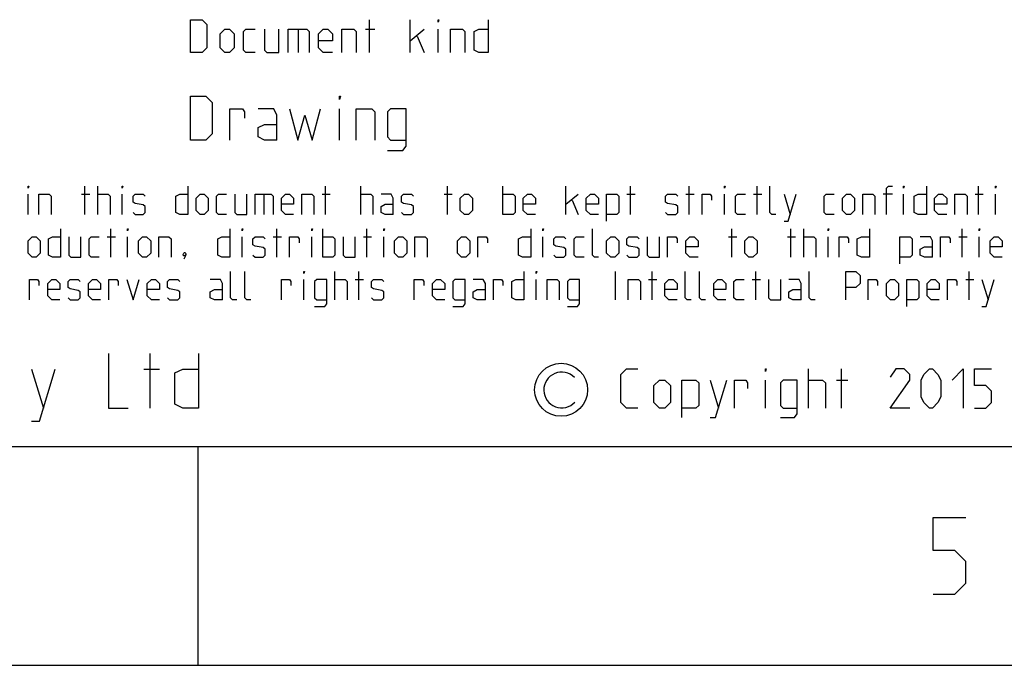
# Model space of a CAD drawing. Units: millimetres. Extents: x 0 to 420, y 0 to 297.
# Drawn here: x 272 to 317, y 0 to 30 of the extents above; entities that cross this region are included whole.
import ezdxf

# ---------------------------------------------------------------- set-up
doc = ezdxf.new("R2010")
doc.units = ezdxf.units.MM
doc.header["$LTSCALE"] = 23.1
doc.layers.get('0').update_dxf_attribs({"linetype": 'CONTINUOUS'})

msp = doc.modelspace()

# ---------------------------------------------------------------- linework, layer by layer
at = {"color": 2, "linetype": 'CONTINUOUS'}
for p, q in [((287.82858, 28), (287.82858, 29.5)), ((289.68572, 28), (289.68572, 29.5)), ((284.57858, 29.07143), (284.57858, 28)), ((287.65001, 29.07143), (288.07857, 29.07143)), ((289.68572, 28.53571), (290.32856, 29.07143)), ((290.97143, 28), (290.97143, 29.07143)), ((290.00715, 28.75), (290.32856, 28)), ((286.45953, 24), (286.45953, 25.42857)), ((274.83571, 20.6), (274.83571, 21.9)), ((275.42382, 20.6), (275.42382, 21.9)), ((285.82382, 20.6), (285.82382, 21.9)), ((287.43332, 20.6), (287.43332, 21.9)), ((291.39523, 20.6), (291.39523, 21.9)), ((293.93332, 20.6), (293.93332, 21.9)), ((296.8119, 20.6), (296.8119, 21.9)), ((299.75239, 20.6), (299.75239, 21.9)), ((302.44525, 20.6), (302.44525, 21.9)), ((305.54046, 20.6), (305.54046, 21.9)), ((315.66192, 20.6), (315.66192, 21.9)), ((272.23573, 20.6), (272.23573, 21.52857)), ((274.68095, 21.52857), (275.05237, 21.52857)), ((276.53808, 20.6), (276.53808, 21.52857)), ((283.00715, 21.52857), (283.00715, 20.6)), ((285.66906, 21.52857), (286.04048, 21.52857)), ((291.24047, 21.52857), (291.61192, 21.52857)), ((296.8119, 21.06429), (297.36905, 21.52857)), ((297.09048, 21.25), (297.36905, 20.6)), ((299.59761, 21.52857), (299.96906, 21.52857)), ((302.29049, 21.52857), (302.66191, 21.52857)), ((304.05475, 20.6), (304.05475, 21.52857)), ((305.38571, 21.52857), (305.75715, 21.52857)), ((306.77857, 21.52857), (307.05714, 20.6)), ((311.73095, 21.52857), (311.29762, 21.52857)), ((312.22619, 20.6), (312.22619, 21.52857)), ((315.50713, 21.52857), (315.87858, 21.52857)), ((316.43573, 20.6), (316.43573, 21.52857)), ((276.01191, 18.65), (276.01191, 19.95)), ((283.59523, 18.65), (283.59523, 19.95)), ((285.7, 18.65), (285.7, 19.95)), ((287.71189, 18.65), (287.71189, 19.95)), ((304.39523, 18.65), (304.39523, 19.95)), ((307.08809, 18.65), (307.08809, 19.95)), ((307.6762, 18.65), (307.6762, 19.95)), ((314.91905, 18.65), (314.91905, 19.95)), ((275.85715, 19.57857), (276.22857, 19.57857)), ((276.78572, 18.65), (276.78572, 19.57857)), ((282.01667, 18.65), (282.01667, 19.57857)), ((283.44048, 19.57857), (283.8119, 19.57857)), ((285.20476, 18.65), (285.20476, 19.57857)), ((287.55714, 19.57857), (287.92856, 19.57857)), ((288.48571, 18.65), (288.48571, 19.57857)), ((295.75952, 18.65), (295.75952, 19.57857)), ((304.24047, 19.57857), (304.6119, 19.57857)), ((306.93333, 19.57857), (307.30475, 19.57857)), ((308.79047, 18.65), (308.79047, 19.57857)), ((314.76429, 19.57857), (315.13571, 19.57857)), ((315.69286, 18.65), (315.69286, 19.57857)), ((286.25715, 16.7), (286.25715, 18)), ((287.34047, 16.7), (287.34047, 18)), ((299.07143, 16.7), (299.07143, 18)), ((300.74287, 16.7), (300.74287, 18)), ((305.47858, 16.7), (305.47858, 18)), ((315.22856, 16.7), (315.22856, 18)), ((284.83334, 16.7), (284.83334, 17.62857)), ((287.18572, 17.62857), (287.55714, 17.62857)), ((295.45, 16.7), (295.45, 17.62857)), ((300.58808, 17.62857), (300.95953, 17.62857)), ((305.3238, 17.62857), (305.69525, 17.62857)), ((315.0738, 17.62857), (315.44525, 17.62857)), ((315.81667, 17.62857), (316.09525, 16.7)), ((307.89286, 11.75), (307.89286, 13.55)), ((309.39286, 11.75), (309.39286, 13.55)), ((303.39286, 13.03572), (303.77856, 11.75)), ((305.92142, 11.75), (305.92142, 13.03572)), ((309.17858, 13.03572), (309.69286, 13.03572)), ((280, 0), (280, 10))]:
    msp.add_line(p, q, dxfattribs=at)
at = {"color": 7, "linetype": 'CONTINUOUS'}
for p, q in [((277.81667, 11.75), (277.81667, 14.25)), ((272.39999, 13.53571), (272.93571, 11.75)), ((277.51905, 13.53571), (278.23334, 13.53571)), ((17, 10), (410, 10)), ((0, 0), (420, 0))]:
    msp.add_line(p, q, dxfattribs=at)
at = {"color": 2, "linetype": 'CONTINUOUS'}
for points in [[(279.64999, 28), (279.64999, 29.5), (280.18571, 29.5), (280.39999, 29.28571), (280.39999, 28.21428), (280.18571, 28), (279.64999, 28)], [(290.97143, 29.39286), (290.97143, 29.5), (291.00714, 29.5), (290.97143, 29.39286)], [(293.25713, 29.5), (293.25713, 28), (292.82857, 28), (292.61429, 28.10714), (292.61429, 28.96429), (292.82857, 29.07143), (293.25713, 29.07143)], [(281.00715, 28.21428), (281.00715, 28.85714), (281.22143, 29.07143), (281.43571, 29.07143), (281.64999, 28.85714), (281.64999, 28.21428), (281.43571, 28), (281.22143, 28), (281.00715, 28.21428)], [(282.61429, 28), (282.18571, 28), (282.07858, 28.10714), (282.07858, 28.96429), (282.18571, 29.07143), (282.61429, 29.07143)], [(283.04286, 29.07143), (283.04286, 28.10714), (283.15001, 28), (283.68572, 28), (283.68572, 29.07143)], [(284.11429, 28), (284.11429, 29.07143), (284.97144, 29.07143), (285.07856, 28.96429), (285.07856, 28)], [(286.14999, 28), (285.72143, 28), (285.50715, 28.21428), (285.50715, 28.85714), (285.72143, 29.07143), (285.93571, 29.07143), (286.14999, 28.85714), (286.14999, 28.53571), (285.50715, 28.53571)], [(286.57858, 28), (286.57858, 29.07143), (287.1143, 29.07143), (287.22142, 28.96429), (287.22142, 28)], [(291.54286, 28), (291.54286, 29.07143), (292.07857, 29.07143), (292.18573, 28.96429), (292.18573, 28)], [(279.64999, 24), (279.64999, 26), (280.36428, 26), (280.65, 25.71429), (280.65, 24.28571), (280.36428, 24), (279.64999, 24)], [(286.45953, 25.85714), (286.45953, 26), (286.50714, 26), (286.45953, 25.85714)], [(281.45952, 24), (281.45952, 25.42857), (282.03095, 25.42857), (282.12618, 25.28572), (282.12618, 25)], [(283.60239, 24), (283.60239, 25.14285), (283.45952, 25.42857), (282.74524, 25.42857)], [(284.17381, 25.42857), (284.55477, 24), (284.8881, 25.14285), (285.22143, 24), (285.60238, 25.42857)], [(287.22142, 24), (287.22142, 25.42857), (287.93571, 25.42857), (288.07857, 25.28572), (288.07857, 24)], [(288.65, 23.52381), (289.36429, 23.52381), (289.50715, 23.71429), (289.50715, 25.42857), (288.79286, 25.42857), (288.65, 25.28572), (288.65, 24.14286), (288.79286, 24), (289.50715, 24)], [(283.60239, 24), (283.03096, 24), (282.74524, 24.14286), (282.74524, 24.57143), (283.03096, 24.71429), (283.60239, 24.71429)], [(272.23573, 21.80714), (272.23573, 21.9), (272.26667, 21.9), (272.23573, 21.80714)], [(276.53808, 21.80714), (276.53808, 21.9), (276.56905, 21.9), (276.53808, 21.80714)], [(279.54048, 21.9), (279.54048, 20.6), (279.16906, 20.6), (278.98333, 20.69286), (278.98333, 21.43572), (279.16906, 21.52857), (279.54048, 21.52857)], [(304.05475, 21.80714), (304.05475, 21.9), (304.08572, 21.9), (304.05475, 21.80714)], [(306.40715, 20.6), (306.22143, 20.6), (306.12858, 20.69286), (306.12858, 21.9)], [(311.45238, 20.6), (311.45238, 21.80714), (311.54523, 21.9), (311.73095, 21.9)], [(312.22619, 21.80714), (312.22619, 21.9), (312.25713, 21.9), (312.22619, 21.80714)], [(313.27857, 21.9), (313.27857, 20.6), (312.90715, 20.6), (312.72143, 20.69286), (312.72143, 21.43572), (312.90715, 21.52857), (313.27857, 21.52857)], [(316.43573, 21.80714), (316.43573, 21.9), (316.46667, 21.9), (316.43573, 21.80714)], [(272.73096, 20.6), (272.73096, 21.52857), (273.19523, 21.52857), (273.28808, 21.43572), (273.28808, 20.6)], [(275.42382, 21.52857), (275.88809, 21.52857), (275.98096, 21.43572), (275.98096, 20.6)], [(277.03332, 20.69286), (277.1262, 20.6), (277.49762, 20.6), (277.59047, 20.69286), (277.59047, 20.97143), (277.49762, 21.03333), (277.1262, 21.09524), (277.03332, 21.15714), (277.03332, 21.43572), (277.1262, 21.52857), (277.49762, 21.52857), (277.59047, 21.43572)], [(279.9119, 20.78571), (279.9119, 21.34286), (280.09763, 21.52857), (280.28332, 21.52857), (280.46905, 21.34286), (280.46905, 20.78571), (280.28332, 20.6), (280.09763, 20.6), (279.9119, 20.78571)], [(281.30477, 20.6), (280.93334, 20.6), (280.84047, 20.69286), (280.84047, 21.43572), (280.93334, 21.52857), (281.30477, 21.52857)], [(281.67619, 21.52857), (281.67619, 20.69286), (281.76904, 20.6), (282.23333, 20.6), (282.23333, 21.52857)], [(282.60476, 20.6), (282.60476, 21.52857), (283.34763, 21.52857), (283.44048, 21.43572), (283.44048, 20.6)], [(284.36904, 20.6), (283.99762, 20.6), (283.8119, 20.78571), (283.8119, 21.34286), (283.99762, 21.52857), (284.18335, 21.52857), (284.36904, 21.34286), (284.36904, 21.06429), (283.8119, 21.06429)], [(284.74047, 20.6), (284.74047, 21.52857), (285.20476, 21.52857), (285.29761, 21.43572), (285.29761, 20.6)], [(287.43332, 21.52857), (287.89762, 21.52857), (287.99047, 21.43572), (287.99047, 20.6)], [(288.91904, 20.6), (288.91904, 21.34286), (288.82619, 21.52857), (288.36192, 21.52857)], [(289.29048, 20.69286), (289.38333, 20.6), (289.75475, 20.6), (289.84763, 20.69286), (289.84763, 20.97143), (289.75475, 21.03333), (289.38333, 21.09524), (289.29048, 21.15714), (289.29048, 21.43572), (289.38333, 21.52857), (289.75475, 21.52857), (289.84763, 21.43572)], [(291.98334, 20.78571), (291.98334, 21.34286), (292.16904, 21.52857), (292.35476, 21.52857), (292.54048, 21.34286), (292.54048, 20.78571), (292.35476, 20.6), (292.16904, 20.6), (291.98334, 20.78571)], [(293.93332, 21.52857), (294.39762, 21.52857), (294.49047, 21.43572), (294.49047, 20.69286), (294.39762, 20.6), (293.93332, 20.6)], [(295.41904, 20.6), (295.04762, 20.6), (294.86189, 20.78571), (294.86189, 21.34286), (295.04762, 21.52857), (295.23334, 21.52857), (295.41904, 21.34286), (295.41904, 21.06429), (294.86189, 21.06429)], [(298.29762, 20.6), (297.9262, 20.6), (297.74047, 20.78571), (297.74047, 21.34286), (297.9262, 21.52857), (298.11189, 21.52857), (298.29762, 21.34286), (298.29762, 21.06429), (297.74047, 21.06429)], [(298.66904, 20.29048), (298.66904, 21.52857), (299.13334, 21.52857), (299.22619, 21.43572), (299.22619, 20.69286), (299.13334, 20.6), (298.66904, 20.6)], [(301.36189, 20.69286), (301.45477, 20.6), (301.82619, 20.6), (301.91904, 20.69286), (301.91904, 20.97143), (301.82619, 21.03333), (301.45477, 21.09524), (301.36189, 21.15714), (301.36189, 21.43572), (301.45477, 21.52857), (301.82619, 21.52857), (301.91904, 21.43572)], [(303.03333, 20.6), (303.03333, 21.52857), (303.40475, 21.52857), (303.46666, 21.43572), (303.46666, 21.25)], [(305.01428, 20.6), (304.64286, 20.6), (304.54999, 20.69286), (304.54999, 21.43572), (304.64286, 21.52857), (305.01428, 21.52857)], [(306.77857, 20.29048), (306.9643, 20.29048), (307.33572, 21.52857)], [(309.06904, 20.6), (308.69762, 20.6), (308.60477, 20.69286), (308.60477, 21.43572), (308.69762, 21.52857), (309.06904, 21.52857)], [(309.44049, 20.78571), (309.44049, 21.34286), (309.62618, 21.52857), (309.81191, 21.52857), (309.99763, 21.34286), (309.99763, 20.78571), (309.81191, 20.6), (309.62618, 20.6), (309.44049, 20.78571)], [(310.36905, 20.6), (310.36905, 21.52857), (310.83333, 21.52857), (310.9262, 21.43572), (310.9262, 20.6)], [(314.20714, 20.6), (313.83572, 20.6), (313.65, 20.78571), (313.65, 21.34286), (313.83572, 21.52857), (314.02142, 21.52857), (314.20714, 21.34286), (314.20714, 21.06429), (313.65, 21.06429)], [(314.57856, 20.6), (314.57856, 21.52857), (315.04286, 21.52857), (315.13571, 21.43572), (315.13571, 20.6)], [(288.91904, 20.6), (288.54761, 20.6), (288.36192, 20.69286), (288.36192, 20.97143), (288.54761, 21.06429), (288.91904, 21.06429)], [(273.72144, 19.95), (273.72144, 18.65), (273.34999, 18.65), (273.16429, 18.74286), (273.16429, 19.48571), (273.34999, 19.57857), (273.72144, 19.57857)], [(276.78572, 19.85714), (276.78572, 19.95), (276.81666, 19.95), (276.78572, 19.85714)], [(281.45952, 19.95), (281.45952, 18.65), (281.0881, 18.65), (280.90238, 18.74286), (280.90238, 19.48571), (281.0881, 19.57857), (281.45952, 19.57857)], [(282.01667, 19.85714), (282.01667, 19.95), (282.04761, 19.95), (282.01667, 19.85714)], [(285.20476, 19.85714), (285.20476, 19.95), (285.2357, 19.95), (285.20476, 19.85714)], [(288.48571, 19.85714), (288.48571, 19.95), (288.51667, 19.95), (288.48571, 19.85714)], [(295.20237, 19.95), (295.20237, 18.65), (294.83095, 18.65), (294.64523, 18.74286), (294.64523, 19.48571), (294.83095, 19.57857), (295.20237, 19.57857)], [(295.75952, 19.85714), (295.75952, 19.95), (295.79049, 19.95), (295.75952, 19.85714)], [(298.29762, 18.65), (298.11189, 18.65), (298.01904, 18.74286), (298.01904, 19.95)], [(308.79047, 19.85714), (308.79047, 19.95), (308.82143, 19.95), (308.79047, 19.85714)], [(310.67857, 19.95), (310.67857, 18.65), (310.30715, 18.65), (310.12142, 18.74286), (310.12142, 19.48571), (310.30715, 19.57857), (310.67857, 19.57857)], [(315.69286, 19.85714), (315.69286, 19.95), (315.7238, 19.95), (315.69286, 19.85714)], [(272.23573, 18.83572), (272.23573, 19.39286), (272.42142, 19.57857), (272.60715, 19.57857), (272.79285, 19.39286), (272.79285, 18.83572), (272.60715, 18.65), (272.42142, 18.65), (272.23573, 18.83572)], [(274.09286, 19.57857), (274.09286, 18.74286), (274.18571, 18.65), (274.65001, 18.65), (274.65001, 19.57857)], [(275.48573, 18.65), (275.11428, 18.65), (275.02143, 18.74286), (275.02143, 19.48571), (275.11428, 19.57857), (275.48573, 19.57857)], [(277.28095, 18.83572), (277.28095, 19.39286), (277.46668, 19.57857), (277.65238, 19.57857), (277.8381, 19.39286), (277.8381, 18.83572), (277.65238, 18.65), (277.46668, 18.65), (277.28095, 18.83572)], [(278.20952, 18.65), (278.20952, 19.57857), (278.67382, 19.57857), (278.76667, 19.48571), (278.76667, 18.65)], [(282.51191, 18.74286), (282.60476, 18.65), (282.97618, 18.65), (283.06905, 18.74286), (283.06905, 19.02143), (282.97618, 19.08333), (282.60476, 19.14524), (282.51191, 19.20714), (282.51191, 19.48571), (282.60476, 19.57857), (282.97618, 19.57857), (283.06905, 19.48571)], [(284.18335, 18.65), (284.18335, 19.57857), (284.55477, 19.57857), (284.61668, 19.48571), (284.61668, 19.3)], [(285.7, 19.57857), (286.1643, 19.57857), (286.25715, 19.48571), (286.25715, 18.74286), (286.1643, 18.65), (285.7, 18.65)], [(286.62857, 19.57857), (286.62857, 18.74286), (286.72142, 18.65), (287.18572, 18.65), (287.18572, 19.57857)], [(288.98094, 18.83572), (288.98094, 19.39286), (289.16667, 19.57857), (289.35239, 19.57857), (289.53809, 19.39286), (289.53809, 18.83572), (289.35239, 18.65), (289.16667, 18.65), (288.98094, 18.83572)], [(289.90951, 18.65), (289.90951, 19.57857), (290.37381, 19.57857), (290.46666, 19.48571), (290.46666, 18.65)], [(291.85952, 18.83572), (291.85952, 19.39286), (292.04525, 19.57857), (292.23094, 19.57857), (292.41667, 19.39286), (292.41667, 18.83572), (292.23094, 18.65), (292.04525, 18.65), (291.85952, 18.83572)], [(292.78809, 18.65), (292.78809, 19.57857), (293.15951, 19.57857), (293.22142, 19.48571), (293.22142, 19.3)], [(296.25476, 18.74286), (296.34763, 18.65), (296.71905, 18.65), (296.8119, 18.74286), (296.8119, 19.02143), (296.71905, 19.08333), (296.34763, 19.14524), (296.25476, 19.20714), (296.25476, 19.48571), (296.34763, 19.57857), (296.71905, 19.57857), (296.8119, 19.48571)], [(297.64762, 18.65), (297.2762, 18.65), (297.18333, 18.74286), (297.18333, 19.48571), (297.2762, 19.57857), (297.64762, 19.57857)], [(298.66904, 18.83572), (298.66904, 19.39286), (298.85476, 19.57857), (299.04049, 19.57857), (299.22619, 19.39286), (299.22619, 18.83572), (299.04049, 18.65), (298.85476, 18.65), (298.66904, 18.83572)], [(299.59761, 18.74286), (299.69048, 18.65), (300.0619, 18.65), (300.15475, 18.74286), (300.15475, 19.02143), (300.0619, 19.08333), (299.69048, 19.14524), (299.59761, 19.20714), (299.59761, 19.48571), (299.69048, 19.57857), (300.0619, 19.57857), (300.15475, 19.48571)], [(300.5262, 19.57857), (300.5262, 18.74286), (300.61905, 18.65), (301.08332, 18.65), (301.08332, 19.57857)], [(301.45477, 18.65), (301.45477, 19.57857), (301.82619, 19.57857), (301.8881, 19.48571), (301.8881, 19.3)], [(302.84761, 18.65), (302.47619, 18.65), (302.29049, 18.83572), (302.29049, 19.39286), (302.47619, 19.57857), (302.66191, 19.57857), (302.84761, 19.39286), (302.84761, 19.11429), (302.29049, 19.11429)], [(304.98334, 18.83572), (304.98334, 19.39286), (305.16904, 19.57857), (305.35477, 19.57857), (305.54046, 19.39286), (305.54046, 18.83572), (305.35477, 18.65), (305.16904, 18.65), (304.98334, 18.83572)], [(307.6762, 19.57857), (308.14047, 19.57857), (308.23334, 19.48571), (308.23334, 18.65)], [(309.2857, 18.65), (309.2857, 19.57857), (309.65715, 19.57857), (309.71906, 19.48571), (309.71906, 19.3)], [(312.07143, 18.34048), (312.07143, 19.57857), (312.5357, 19.57857), (312.62858, 19.48571), (312.62858, 18.74286), (312.5357, 18.65), (312.07143, 18.65)], [(313.55715, 18.65), (313.55715, 19.39286), (313.4643, 19.57857), (313, 19.57857)], [(313.92857, 18.65), (313.92857, 19.57857), (314.29999, 19.57857), (314.3619, 19.48571), (314.3619, 19.3)], [(316.74524, 18.65), (316.37382, 18.65), (316.18809, 18.83572), (316.18809, 19.39286), (316.37382, 19.57857), (316.55952, 19.57857), (316.74524, 19.39286), (316.74524, 19.11429), (316.18809, 19.11429)], [(313.55715, 18.65), (313.18573, 18.65), (313, 18.74286), (313, 19.02143), (313.18573, 19.11429), (313.55715, 19.11429)], [(279.41666, 18.86667), (279.44763, 18.80476), (279.44763, 18.77381), (279.38572, 18.71191), (279.35476, 18.71191), (279.32381, 18.74286), (279.32381, 18.77381), (279.35476, 18.83572), (279.38572, 18.86667), (279.41666, 18.86667)], [(279.44763, 18.77381), (279.41666, 18.68095), (279.35476, 18.55714)], [(281.76904, 16.7), (281.58334, 16.7), (281.49047, 16.79286), (281.49047, 18)], [(282.41906, 16.7), (282.23333, 16.7), (282.14049, 16.79286), (282.14049, 18)], [(284.83334, 17.90714), (284.83334, 18), (284.86428, 18), (284.83334, 17.90714)], [(294.89286, 18), (294.89286, 16.7), (294.52144, 16.7), (294.33571, 16.79286), (294.33571, 17.53572), (294.52144, 17.62857), (294.89286, 17.62857)], [(295.45, 17.90714), (295.45, 18), (295.48095, 18), (295.45, 17.90714)], [(302.53809, 16.7), (302.35237, 16.7), (302.25952, 16.79286), (302.25952, 18)], [(303.18809, 16.7), (303.00239, 16.7), (302.90952, 16.79286), (302.90952, 18)], [(308.20238, 16.7), (308.01665, 16.7), (307.9238, 16.79286), (307.9238, 18)], [(309.59524, 16.7), (309.59524, 18), (310.05951, 18), (310.24524, 17.81429), (310.24524, 17.44286), (310.05951, 17.25714), (309.59524, 17.25714)], [(272.29761, 16.7), (272.29761, 17.62857), (272.66906, 17.62857), (272.73096, 17.53572), (272.73096, 17.35)], [(273.69047, 16.7), (273.31905, 16.7), (273.13333, 16.88571), (273.13333, 17.44286), (273.31905, 17.62857), (273.50477, 17.62857), (273.69047, 17.44286), (273.69047, 17.16429), (273.13333, 17.16429)], [(274.06189, 16.79286), (274.15477, 16.7), (274.52619, 16.7), (274.61904, 16.79286), (274.61904, 17.07143), (274.52619, 17.13333), (274.15477, 17.19524), (274.06189, 17.25714), (274.06189, 17.53572), (274.15477, 17.62857), (274.52619, 17.62857), (274.61904, 17.53572)], [(275.54761, 16.7), (275.17619, 16.7), (274.99049, 16.88571), (274.99049, 17.44286), (275.17619, 17.62857), (275.36191, 17.62857), (275.54761, 17.44286), (275.54761, 17.16429), (274.99049, 17.16429)], [(275.91906, 16.7), (275.91906, 17.62857), (276.29048, 17.62857), (276.35239, 17.53572), (276.35239, 17.35)], [(276.75475, 17.62857), (277.03332, 16.7), (277.3119, 17.62857)], [(278.24046, 16.7), (277.86904, 16.7), (277.68334, 16.88571), (277.68334, 17.44286), (277.86904, 17.62857), (278.05477, 17.62857), (278.24046, 17.44286), (278.24046, 17.16429), (277.68334, 17.16429)], [(278.61191, 16.79286), (278.70476, 16.7), (279.07618, 16.7), (279.16906, 16.79286), (279.16906, 17.07143), (279.07618, 17.13333), (278.70476, 17.19524), (278.61191, 17.25714), (278.61191, 17.53572), (278.70476, 17.62857), (279.07618, 17.62857), (279.16906, 17.53572)], [(281.11904, 16.7), (281.11904, 17.44286), (281.02619, 17.62857), (280.5619, 17.62857)], [(283.8119, 16.7), (283.8119, 17.62857), (284.18335, 17.62857), (284.24523, 17.53572), (284.24523, 17.35)], [(285.32858, 16.39048), (285.79285, 16.39048), (285.88573, 16.51429), (285.88573, 17.62857), (285.42143, 17.62857), (285.32858, 17.53572), (285.32858, 16.79286), (285.42143, 16.7), (285.88573, 16.7)], [(286.25715, 17.62857), (286.72142, 17.62857), (286.81429, 17.53572), (286.81429, 16.7)], [(287.92856, 16.79286), (288.02143, 16.7), (288.39286, 16.7), (288.48571, 16.79286), (288.48571, 17.07143), (288.39286, 17.13333), (288.02143, 17.19524), (287.92856, 17.25714), (287.92856, 17.53572), (288.02143, 17.62857), (288.39286, 17.62857), (288.48571, 17.53572)], [(289.87857, 16.7), (289.87857, 17.62857), (290.24999, 17.62857), (290.3119, 17.53572), (290.3119, 17.35)], [(291.27144, 16.7), (290.89999, 16.7), (290.71429, 16.88571), (290.71429, 17.44286), (290.89999, 17.62857), (291.08571, 17.62857), (291.27144, 17.44286), (291.27144, 17.16429), (290.71429, 17.16429)], [(291.64286, 16.39048), (292.10715, 16.39048), (292.2, 16.51429), (292.2, 17.62857), (291.73571, 17.62857), (291.64286, 17.53572), (291.64286, 16.79286), (291.73571, 16.7), (292.2, 16.7)], [(293.12857, 16.7), (293.12857, 17.44286), (293.03572, 17.62857), (292.57143, 17.62857)], [(293.49999, 16.7), (293.49999, 17.62857), (293.87142, 17.62857), (293.93332, 17.53572), (293.93332, 17.35)], [(295.94524, 16.7), (295.94524, 17.62857), (296.40951, 17.62857), (296.50239, 17.53572), (296.50239, 16.7)], [(296.87381, 16.39048), (297.33811, 16.39048), (297.43096, 16.51429), (297.43096, 17.62857), (296.96666, 17.62857), (296.87381, 17.53572), (296.87381, 16.79286), (296.96666, 16.7), (297.43096, 16.7)], [(299.65952, 16.7), (299.65952, 17.62857), (300.12381, 17.62857), (300.21666, 17.53572), (300.21666, 16.7)], [(301.8881, 16.7), (301.51668, 16.7), (301.33095, 16.88571), (301.33095, 17.44286), (301.51668, 17.62857), (301.70238, 17.62857), (301.8881, 17.44286), (301.8881, 17.16429), (301.33095, 17.16429)], [(304.11666, 16.7), (303.74524, 16.7), (303.55951, 16.88571), (303.55951, 17.44286), (303.74524, 17.62857), (303.93096, 17.62857), (304.11666, 17.44286), (304.11666, 17.16429), (303.55951, 17.16429)], [(304.95238, 16.7), (304.58095, 16.7), (304.48811, 16.79286), (304.48811, 17.53572), (304.58095, 17.62857), (304.95238, 17.62857)], [(306.06667, 17.62857), (306.06667, 16.79286), (306.15952, 16.7), (306.62381, 16.7), (306.62381, 17.62857)], [(307.55238, 16.7), (307.55238, 17.44286), (307.45953, 17.62857), (306.99524, 17.62857)], [(310.61666, 16.7), (310.61666, 17.62857), (310.98811, 17.62857), (311.04999, 17.53572), (311.04999, 17.35)], [(311.45238, 16.88571), (311.45238, 17.44286), (311.6381, 17.62857), (311.8238, 17.62857), (312.00953, 17.44286), (312.00953, 16.88571), (311.8238, 16.7), (311.6381, 16.7), (311.45238, 16.88571)], [(312.38095, 16.39048), (312.38095, 17.62857), (312.84524, 17.62857), (312.93809, 17.53572), (312.93809, 16.79286), (312.84524, 16.7), (312.38095, 16.7)], [(313.86666, 16.7), (313.49524, 16.7), (313.30952, 16.88571), (313.30952, 17.44286), (313.49524, 17.62857), (313.68096, 17.62857), (313.86666, 17.44286), (313.86666, 17.16429), (313.30952, 17.16429)], [(314.23808, 16.7), (314.23808, 17.62857), (314.60953, 17.62857), (314.67144, 17.53572), (314.67144, 17.35)], [(315.81667, 16.39048), (316.00237, 16.39048), (316.37382, 17.62857)], [(281.11904, 16.7), (280.74762, 16.7), (280.5619, 16.79286), (280.5619, 17.07143), (280.74762, 17.16429), (281.11904, 17.16429)], [(293.12857, 16.7), (292.75715, 16.7), (292.57143, 16.79286), (292.57143, 17.07143), (292.75715, 17.16429), (293.12857, 17.16429)], [(307.55238, 16.7), (307.18096, 16.7), (306.99524, 16.79286), (306.99524, 17.07143), (307.18096, 17.16429), (307.55238, 17.16429)], [(300.09285, 11.75), (299.57856, 11.75), (299.32142, 12.00714), (299.32142, 13.29286), (299.57856, 13.55), (300.09285, 13.55)], [(305.92142, 13.42143), (305.92142, 13.55), (305.96428, 13.55), (305.92142, 13.42143)], [(312.52143, 11.75), (311.62144, 11.75), (312.52143, 13.03572), (312.52143, 13.29286), (312.26428, 13.55), (311.87858, 13.55), (311.62144, 13.16429)], [(313.03571, 12.26428), (313.03571, 13.03572), (313.16429, 13.29286), (313.42144, 13.55), (313.55, 13.55), (313.80714, 13.29286), (313.93572, 13.03572), (313.93572, 12.26428), (313.80714, 12.00714), (313.55, 11.75), (313.42144, 11.75), (313.16429, 12.00714), (313.03571, 12.26428)], [(314.45001, 13.03572), (314.96429, 13.55), (314.96429, 11.75)], [(315.47858, 11.75), (315.99286, 11.75), (316.25, 12.00714), (316.25, 12.52143), (315.99286, 12.77857), (315.47858, 12.77857), (315.47858, 13.55), (316.25, 13.55)], [(300.82144, 12.00714), (300.82144, 12.77857), (301.07858, 13.03572), (301.33572, 13.03572), (301.59286, 12.77857), (301.59286, 12.00714), (301.33572, 11.75), (301.07858, 11.75), (300.82144, 12.00714)], [(302.10715, 11.32143), (302.10715, 13.03572), (302.74999, 13.03572), (302.87858, 12.90714), (302.87858, 11.87857), (302.74999, 11.75), (302.10715, 11.75)], [(303.39286, 11.32143), (303.65, 11.32143), (304.16429, 13.03572)], [(304.50715, 11.75), (304.50715, 13.03572), (305.02144, 13.03572), (305.10713, 12.90714), (305.10713, 12.65)], [(306.60715, 11.32143), (307.25, 11.32143), (307.37858, 11.49286), (307.37858, 13.03572), (306.73571, 13.03572), (306.60715, 12.90714), (306.60715, 11.87857), (306.73571, 11.75), (307.37858, 11.75)], [(307.89286, 13.03572), (308.53571, 13.03572), (308.66429, 12.90714), (308.66429, 11.75)], [(313.58329, 3.25), (314.58331, 3.25), (315.08329, 3.75), (315.08329, 4.75), (314.58331, 5.25), (313.58329, 5.25), (313.58329, 6.75), (315.08329, 6.75)]]:
    msp.add_lwpolyline(points, dxfattribs=at)
at = {"color": 7, "linetype": 'CONTINUOUS'}
for points in [[(275.9119, 14.25), (275.9119, 11.75), (276.80476, 11.75)], [(280.01906, 14.25), (280.01906, 11.75), (279.30477, 11.75), (278.94762, 11.92857), (278.94762, 13.35714), (279.30477, 13.53571), (280.01906, 13.53571)], [(272.39999, 11.15476), (272.75714, 11.15476), (273.47142, 13.53571)]]:
    msp.add_lwpolyline(points, dxfattribs=at)
at = {"color": 2, "linetype": 'CONTINUOUS'}
msp.add_circle((296.58961, 12.58931), 1.21139, dxfattribs=at)
msp.add_arc((296.61557, 12.57912), 0.81839, 44.428838, 317.669714, dxfattribs=at)

doc.saveas('drawing.dxf')
